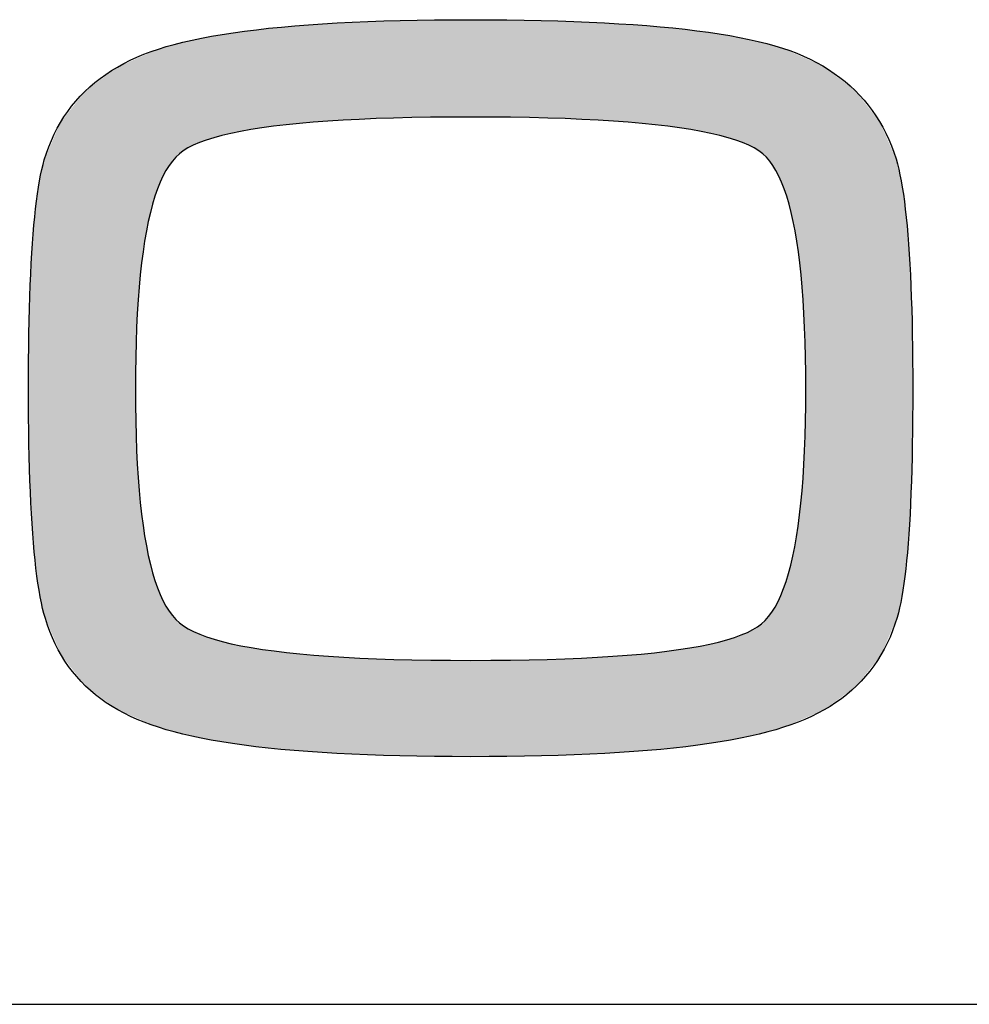
# Model space of a CAD drawing. Units: millimetres. Extents: x 225 to 439, y 0 to 316.
# Drawn here: x 378 to 387, y 0 to 9 of the extents above; entities that cross this region are included whole.
import ezdxf

# ---------------------------------------------------------------- set-up
doc = ezdxf.new("R2010")
doc.units = ezdxf.units.MM
doc.layers.add('CAJETIN', color=253, linetype='Continuous')
doc.layers.add('CAPA_1', color=7, linetype='Continuous')
doc.layers.add('COTAS', color=253, linetype='Continuous', lineweight=9)

# ---------------------------------------------------------------- blocks, each defined once
blk = doc.blocks.new('*U73')
at = {"layer": 'COTAS', "color": 9, "linetype": 'Continuous'}
for points in [[(30.4169, 6.0065), (30.1391, 6.9115), (30.4169, 6.9425)], [(30.4219, 6.007), (30.4169, 6.9425), (30.4219, 6.9431)], [(30.4169, 6.0065), (30.4169, 6.9425), (30.4219, 6.007)], [(30.4865, 6.0135), (30.4219, 6.9431), (30.4865, 6.9503)], [(30.4219, 6.007), (30.4219, 6.9431), (30.4865, 6.0135)], [(30.491, 6.014), (30.4865, 6.9503), (30.491, 6.9508)], [(30.4865, 6.0135), (30.4865, 6.9503), (30.491, 6.014)], [(30.7942, 6.0448), (30.491, 6.9508), (30.7942, 6.9744)], [(30.491, 6.014), (30.491, 6.9508), (30.7942, 6.0448)], [(30.7988, 6.0451), (30.7942, 6.9744), (30.7988, 6.9748)], [(30.7942, 6.0448), (30.7942, 6.9744), (30.7988, 6.0451)], [(30.878, 6.05), (30.7988, 6.9748), (30.878, 6.981)], [(30.7988, 6.0451), (30.7988, 6.9748), (30.878, 6.05)], [(30.8823, 6.0503), (30.878, 6.981), (30.8823, 6.9813)], [(30.878, 6.05), (30.878, 6.981), (30.8823, 6.0503)], [(31.2325, 6.0722), (30.8823, 6.9813), (31.2325, 6.9991)], [(30.8823, 6.0503), (30.8823, 6.9813), (31.2325, 6.0722)], [(31.2362, 6.0723), (31.2325, 6.9991), (31.2362, 6.9992)], [(31.2325, 6.0722), (31.2325, 6.9991), (31.2362, 6.0723)], [(31.3095, 6.0747), (31.2362, 6.9992), (31.3095, 7.003)], [(31.2362, 6.0723), (31.2362, 6.9992), (31.3095, 6.0747)], [(31.3129, 6.0748), (31.3095, 7.003), (31.3129, 7.0031)], [(31.3095, 6.0747), (31.3095, 7.003), (31.3129, 6.0748)], [(31.7319, 6.0886), (31.3129, 7.0031), (31.7319, 7.0148)], [(31.3129, 6.0748), (31.3129, 7.0031), (31.7319, 6.0886)], [(31.7319, 6.0886), (31.7319, 7.0148), (31.7341, 6.0886)], [(31.7341, 6.0886), (31.7319, 7.0148), (31.7341, 7.0148)], [(31.781, 6.0891), (31.7341, 7.0148), (31.781, 7.0161)], [(31.7341, 6.0886), (31.7341, 7.0148), (31.781, 6.0891)], [(31.7828, 6.0891), (31.781, 7.0161), (31.7828, 7.0162)], [(31.781, 6.0891), (31.781, 7.0161), (31.7828, 6.0891)], [(32.2921, 6.0941), (31.7828, 7.0162), (32.2921, 7.0205)], [(31.7828, 6.0891), (31.7828, 7.0162), (32.2921, 6.0941)], [(32.2921, 6.0941), (32.2921, 7.0205), (32.2924, 6.0941)], [(32.2924, 6.0941), (32.2921, 7.0205), (32.2924, 7.0205)], [(32.2924, 6.0941), (32.2924, 7.0205), (32.8031, 6.0891)], [(32.8031, 6.0891), (32.2924, 7.0205), (32.8031, 7.0163)], [(32.8031, 6.0891), (32.8031, 7.0163), (32.8056, 6.0891)], [(32.8056, 6.0891), (32.8031, 7.0163), (32.8056, 7.0163)], [(32.8056, 6.0891), (32.8056, 7.0163), (32.8503, 6.0886)], [(32.8503, 6.0886), (32.8056, 7.0163), (32.8503, 7.0151)], [(32.8503, 6.0886), (32.8503, 7.0151), (32.8531, 6.0886)], [(32.8531, 6.0886), (32.8503, 7.0151), (32.8531, 7.015)], [(32.8531, 6.0886), (32.8531, 7.015), (33.2741, 6.0748)], [(33.2741, 6.0748), (32.8531, 7.015), (33.2741, 7.0037)], [(33.2741, 6.0748), (33.2741, 7.0037), (33.2786, 6.0746)], [(33.2786, 6.0746), (33.2741, 7.0037), (33.2786, 7.0035)], [(33.2786, 6.0746), (33.2786, 7.0035), (33.3477, 6.0723)], [(33.3477, 6.0723), (33.2786, 7.0035), (33.3477, 7.0001)], [(33.3477, 6.0723), (33.3477, 7.0001), (33.353, 6.0722)], [(33.353, 6.0722), (33.3477, 7.0001), (33.353, 6.9999)], [(33.353, 6.0722), (33.353, 6.9999), (33.7053, 6.0502)], [(33.7053, 6.0502), (33.353, 6.9999), (33.7053, 6.9827)], [(33.7053, 6.0502), (33.7053, 6.9827), (33.7114, 6.0498)], [(33.7114, 6.0498), (33.7053, 6.9827), (33.7114, 6.9822)], [(33.7114, 6.0498), (33.7114, 6.9822), (33.7846, 6.0452)], [(33.7846, 6.0452), (33.7114, 6.9822), (33.7846, 6.9767)], [(33.7846, 6.0452), (33.7846, 6.9767), (33.7921, 6.0448)], [(33.7921, 6.0448), (33.7846, 6.9767), (33.7921, 6.9761)], [(33.7921, 6.0448), (33.7921, 6.9761), (34.0966, 6.0139)], [(34.0966, 6.0139), (33.7921, 6.9761), (34.0966, 6.9532)], [(34.0966, 6.0139), (34.0966, 6.9532), (34.104, 6.0132)], [(34.104, 6.0132), (34.0966, 6.9532), (34.104, 6.9524)], [(34.104, 6.0132), (34.104, 6.9524), (34.1612, 6.0074)], [(34.1612, 6.0074), (34.104, 6.9524), (34.1612, 6.9462)], [(34.1612, 6.0074), (34.1612, 6.9462), (34.1703, 6.0065)], [(34.1703, 6.0065), (34.1612, 6.9462), (34.1703, 6.9452)], [(34.1703, 6.0065), (34.1703, 6.9452), (34.448, 5.9634)], [(34.448, 5.9634), (34.1703, 6.9452), (34.448, 6.9153)], [(29.8232, 5.8887), (29.654, 6.8276), (29.8232, 6.8628)], [(29.8265, 5.89), (29.8232, 6.8628), (29.8265, 6.8635)], [(29.8232, 5.8887), (29.8232, 6.8628), (29.8265, 5.89)], [(29.8458, 5.897), (29.8265, 6.8635), (29.8458, 6.8664)], [(29.8265, 5.89), (29.8265, 6.8635), (29.8458, 5.897)], [(29.8495, 5.8979), (29.8458, 6.8664), (29.8495, 6.867)], [(29.8458, 5.897), (29.8458, 6.8664), (29.8495, 5.8979)], [(30.1008, 5.9572), (29.8495, 6.867), (30.1008, 6.9056)], [(29.8495, 5.8979), (29.8495, 6.867), (30.1008, 5.9572)], [(30.1055, 5.9579), (30.1008, 6.9056), (30.1055, 6.9063)], [(30.1008, 5.9572), (30.1008, 6.9056), (30.1055, 5.9579)], [(30.1349, 5.9625), (30.1055, 6.9063), (30.1349, 6.9109)], [(30.1055, 5.9579), (30.1055, 6.9063), (30.1349, 5.9625)], [(30.1391, 5.9632), (30.1349, 6.9109), (30.1391, 6.9115)], [(30.1349, 5.9625), (30.1349, 6.9109), (30.1391, 5.9632)], [(30.1391, 5.9632), (30.1391, 6.9115), (30.4169, 6.0065)], [(34.448, 5.9634), (34.448, 6.9153), (34.4564, 5.9621)], [(34.4564, 5.9621), (34.448, 6.9153), (34.4564, 6.914)], [(34.4564, 5.9621), (34.4564, 6.914), (34.4774, 5.9588)], [(34.4774, 5.9588), (34.4564, 6.914), (34.4774, 6.9109)], [(34.4774, 5.9588), (34.4774, 6.9109), (34.4878, 5.9572)], [(34.4878, 5.9572), (34.4774, 6.9109), (34.4878, 6.9093)], [(34.4878, 5.9572), (34.4878, 6.9093), (34.7332, 5.8997)], [(34.7332, 5.8997), (34.4878, 6.9093), (34.7332, 6.8728)], [(34.7332, 5.8997), (34.7332, 6.8728), (34.7445, 5.897)], [(34.7445, 5.897), (34.7332, 6.8728), (34.7445, 6.8711)], [(34.7445, 5.897), (34.7445, 6.8711), (34.7595, 5.8916)], [(34.7595, 5.8916), (34.7445, 6.8711), (34.7595, 6.8689)], [(34.7595, 5.8916), (34.7595, 6.8689), (34.7686, 5.8883)], [(34.7686, 5.8883), (34.7595, 6.8689), (34.7686, 6.8671)], [(34.7686, 5.8883), (34.7686, 6.8671), (34.9285, 5.8303)], [(34.9285, 5.8303), (34.7686, 6.8671), (34.9285, 6.8348)], [(29.4209, 5.6328), (29.3359, 6.7458), (29.4209, 6.7696)], [(29.519, 5.744), (29.4209, 6.7696), (29.519, 6.7971)], [(29.4209, 5.6328), (29.4209, 6.7696), (29.519, 5.744)], [(29.5515, 5.764), (29.519, 6.7971), (29.5515, 6.8062)], [(29.519, 5.744), (29.519, 6.7971), (29.5515, 5.764)], [(29.5533, 5.7651), (29.5515, 6.8062), (29.5533, 6.8067)], [(29.5515, 5.764), (29.5515, 6.8062), (29.5533, 5.7651)], [(29.6519, 5.8259), (29.5533, 6.8067), (29.6519, 6.8272)], [(29.5533, 5.7651), (29.5533, 6.8067), (29.6519, 5.8259)], [(29.654, 5.8267), (29.6519, 6.8272), (29.654, 6.8276)], [(29.6519, 5.8259), (29.6519, 6.8272), (29.654, 5.8267)], [(29.654, 5.8267), (29.654, 6.8276), (29.8232, 5.8887)], [(34.9285, 5.8303), (34.9285, 6.8348), (34.9404, 5.8259)], [(34.9404, 5.8259), (34.9285, 6.8348), (34.9404, 6.8324)], [(34.9404, 5.8259), (34.9404, 6.8324), (35.0311, 5.7709)], [(35.0311, 5.7709), (34.9404, 6.8324), (35.0311, 6.8141)], [(35.0311, 5.7709), (35.0311, 6.8141), (35.0407, 5.7651)], [(35.0407, 5.7651), (35.0311, 6.8141), (35.0407, 6.8115)], [(35.0407, 5.7651), (35.0407, 6.8115), (35.0635, 5.7513)], [(35.0635, 5.7513), (35.0407, 6.8115), (35.0635, 6.8052)], [(35.0635, 5.7513), (35.0635, 6.8052), (35.0756, 5.744)], [(35.0756, 5.744), (35.0635, 6.8052), (35.0756, 6.802)], [(35.0756, 5.744), (35.0756, 6.802), (35.1622, 5.6435)], [(35.1622, 5.6435), (35.0756, 6.802), (35.1622, 6.7783)], [(35.1622, 5.6435), (35.1622, 6.7783), (35.1714, 5.6328)], [(35.1714, 5.6328), (35.1622, 6.7783), (35.1714, 6.7758)], [(35.1714, 5.6328), (35.1714, 6.7758), (35.2477, 5.4864)], [(35.2477, 5.4864), (35.1714, 6.7758), (35.2477, 6.755)], [(35.2477, 5.4864), (35.2477, 6.755), (35.2544, 5.4735)], [(35.2544, 5.4735), (35.2477, 6.755), (35.2544, 6.7531)], [(35.2544, 5.4735), (35.2544, 6.7531), (35.2628, 5.4488)], [(35.2628, 5.4488), (35.2544, 6.7531), (35.2628, 6.7509)], [(35.2628, 5.4488), (35.2628, 6.7509), (35.2725, 5.4201)], [(35.2725, 5.4201), (35.2628, 6.7509), (35.2725, 6.7465)], [(29.1264, 4.3535), (29.1068, 6.6479), (29.1264, 6.6565)], [(29.1592, 4.7059), (29.1264, 6.6565), (29.1592, 6.6709)], [(29.1264, 4.3535), (29.1264, 6.6565), (29.1592, 4.7059)], [(29.205, 5.01), (29.1592, 6.6709), (29.205, 6.691)], [(29.1592, 4.7059), (29.1592, 6.6709), (29.205, 5.01)], [(29.2639, 5.2659), (29.205, 6.691), (29.2639, 6.7168)], [(29.205, 5.01), (29.205, 6.691), (29.2639, 5.2659)], [(29.3194, 5.4259), (29.2639, 6.7168), (29.3194, 6.7411)], [(29.2639, 5.2659), (29.2639, 6.7168), (29.3194, 5.4259)], [(29.3198, 5.427), (29.3194, 6.7411), (29.3198, 6.7412)], [(29.3194, 5.4259), (29.3194, 6.7411), (29.3198, 5.427)], [(29.3359, 5.4735), (29.3198, 6.7412), (29.3359, 6.7458)], [(29.3198, 5.427), (29.3198, 6.7412), (29.3359, 5.4735)], [(29.3359, 5.4735), (29.3359, 6.7458), (29.4209, 5.6328)], [(35.2725, 5.4201), (35.2725, 6.7465), (35.3201, 5.2796)], [(35.3201, 5.2796), (35.2725, 6.7465), (35.3201, 6.7253)], [(35.3201, 5.2796), (35.3201, 6.7253), (35.3247, 5.2659)], [(35.3247, 5.2659), (35.3201, 6.7253), (35.3247, 6.7232)], [(35.3247, 5.2659), (35.3247, 6.7232), (35.3793, 5.0232)], [(35.3793, 5.0232), (35.3247, 6.7232), (35.3793, 6.6988)], [(35.3793, 5.0232), (35.3793, 6.6988), (35.3823, 5.01)], [(35.3823, 5.01), (35.3793, 6.6988), (35.3823, 6.6975)], [(35.3823, 5.01), (35.3823, 6.6975), (35.4254, 4.7172)], [(35.4254, 4.7172), (35.3823, 6.6975), (35.4254, 6.6782)], [(35.4254, 4.7172), (35.4254, 6.6782), (35.427, 4.7059)], [(35.427, 4.7059), (35.4254, 6.6782), (35.427, 6.6775)], [(35.427, 4.7059), (35.427, 6.6775), (35.4583, 4.3616)], [(35.4583, 4.3616), (35.427, 6.6775), (35.4583, 6.6635)], [(35.4583, 4.3616), (35.4583, 6.6635), (35.459, 4.3535)], [(35.459, 4.3535), (35.4583, 6.6635), (35.459, 6.6632)], [(35.459, 4.3535), (35.459, 6.6632), (35.4781, 3.9567)], [(35.4781, 3.9567), (35.459, 6.6632), (35.4781, 6.6547)], [(35.4781, 3.9567), (35.4781, 6.6547), (35.4782, 3.9529)], [(35.4782, 3.9529), (35.4781, 6.6547), (35.4782, 6.6546)], [(35.4782, 3.9529), (35.4782, 6.6546), (35.4846, 3.504)], [(35.4846, 3.504), (35.4782, 6.6546), (35.4846, 6.6517)], [(28.9299, 0.4546), (28.6267, 6.3431), (28.9299, 6.5703)], [(28.9346, 0.4511), (28.9299, 6.5703), (28.9346, 6.5723)], [(28.9299, 0.4546), (28.9299, 6.5703), (28.9346, 0.4511)], [(29.1002, 0.3802), (28.9346, 6.5723), (29.1002, 6.645)], [(28.9346, 0.4511), (28.9346, 6.5723), (29.1002, 0.3802)], [(29.1068, 3.9529), (29.1002, 6.645), (29.1068, 6.6479)], [(29.1002, 3.504), (29.1002, 6.645), (29.1068, 3.9529)], [(29.1068, 3.9529), (29.1068, 6.6479), (29.1264, 4.3535)], [(35.4846, 0.377), (35.4846, 6.6517), (35.6452, 0.4457)], [(35.6452, 0.4457), (35.4846, 6.6517), (35.6452, 6.58)], [(35.6452, 0.4457), (35.6452, 6.58), (35.6595, 0.4518)], [(35.6595, 0.4518), (35.6452, 6.58), (35.6595, 6.5692)], [(35.6595, 0.4518), (35.6595, 6.5692), (35.953, 0.6697)], [(35.953, 0.6697), (35.6595, 6.5692), (35.953, 6.3471)], [(28.6191, 0.6885), (28.3962, 6.0543), (28.6191, 6.3374)], [(28.6267, 0.6788), (28.6191, 6.3374), (28.6267, 6.3431)], [(28.6191, 0.6885), (28.6191, 6.3374), (28.6267, 0.6788)], [(28.6267, 0.6788), (28.6267, 6.3431), (28.9299, 0.4546)], [(35.953, 0.6697), (35.953, 6.3471), (35.9687, 0.6813)], [(35.9687, 0.6813), (35.953, 6.3471), (35.9687, 6.3272)], [(35.9687, 0.6813), (35.9687, 6.3272), (36.1859, 0.9568)], [(36.1859, 0.9568), (35.9687, 6.3272), (36.1859, 6.0523)], [(28.3868, 0.9908), (28.2428, 5.7079), (28.3868, 6.0424)], [(28.3962, 0.9692), (28.3868, 6.0424), (28.3962, 6.0543)], [(28.3868, 0.9908), (28.3868, 6.0424), (28.3962, 0.9692)], [(28.3962, 0.9692), (28.3962, 6.0543), (28.6191, 0.6885)], [(36.1859, 0.9568), (36.1859, 6.0523), (36.2001, 0.9748)], [(36.2001, 0.9748), (36.1859, 6.0523), (36.2001, 6.0203)], [(36.2001, 0.9748), (36.2001, 6.0203), (36.344, 1.3094)], [(36.344, 1.3094), (36.2001, 6.0203), (36.344, 5.6954)], [(28.2331, 1.3609), (28.2052, 5.5722), (28.2331, 5.6853)], [(28.2428, 1.3223), (28.2331, 5.6853), (28.2428, 5.7079)], [(28.2331, 1.3609), (28.2331, 5.6853), (28.2428, 1.3223)], [(28.2428, 1.3223), (28.2428, 5.7079), (28.3868, 0.9908)], [(36.344, 1.3094), (36.344, 5.6954), (36.3537, 1.332)], [(36.3537, 1.332), (36.344, 5.6954), (36.3537, 5.6562)], [(36.3537, 1.332), (36.3537, 5.6562), (36.3812, 1.4446)], [(36.3812, 1.4446), (36.3537, 5.6562), (36.3812, 5.5456)], [(28.1978, 1.5137), (28.1726, 5.3939), (28.1978, 5.5422)], [(28.2052, 1.4718), (28.1978, 5.5422), (28.2052, 5.5722)], [(28.1978, 1.5137), (28.1978, 5.5422), (28.2052, 1.4718)], [(28.2052, 1.4718), (28.2052, 5.5722), (28.2331, 1.3609)], [(36.3812, 1.4446), (36.3812, 5.5456), (36.3886, 1.475)], [(36.3886, 1.475), (36.3812, 5.5456), (36.3886, 5.503)], [(36.3886, 1.475), (36.3886, 5.503), (36.4135, 1.6225)], [(36.4135, 1.6225), (36.3886, 5.503), (36.4135, 5.3603)], [(28.1672, 1.6997), (28.145, 5.1762), (28.1672, 5.362)], [(28.1726, 1.6565), (28.1672, 5.362), (28.1726, 5.3939)], [(28.1672, 1.6997), (28.1672, 5.362), (28.1726, 1.6565)], [(28.1726, 1.6565), (28.1726, 5.3939), (28.1978, 1.5137)], [(36.4135, 1.6225), (36.4135, 5.3603), (36.4189, 1.6547)], [(36.4189, 1.6547), (36.4135, 5.3603), (36.4189, 5.3165)], [(36.4189, 1.6547), (36.4189, 5.3165), (36.4407, 1.8394)], [(36.4407, 1.8394), (36.4189, 5.3165), (36.4407, 5.1396)], [(28.145, 1.8764), (28.1412, 5.1449), (28.145, 5.1762)], [(28.145, 1.8764), (28.145, 5.1762), (28.1672, 1.6997)], [(28.1412, 1.9187), (28.1223, 4.9193), (28.1412, 5.1449)], [(28.1412, 1.9187), (28.1412, 5.1449), (28.145, 1.8764)], [(36.4407, 1.8394), (36.4407, 5.1396), (36.4445, 1.8711)], [(36.4445, 1.8711), (36.4407, 5.1396), (36.4445, 5.0967)], [(36.4445, 1.8711), (36.4445, 5.0967), (36.4631, 2.0954)], [(36.4631, 2.0954), (36.4445, 5.0967), (36.4631, 4.8834)], [(28.12, 2.1709), (28.1047, 4.6231), (28.12, 4.8907)], [(28.1223, 2.1316), (28.12, 4.8907), (28.1223, 4.9193)], [(28.12, 2.1709), (28.12, 4.8907), (28.1223, 2.1316)], [(28.1223, 2.1316), (28.1223, 4.9193), (28.1412, 1.9187)], [(36.4631, 2.0954), (36.4631, 4.8834), (36.4655, 2.1242)], [(36.4655, 2.1242), (36.4631, 4.8834), (36.4655, 4.8434)], [(36.4655, 2.1242), (36.4655, 4.8434), (36.4804, 2.3904)], [(36.4804, 2.3904), (36.4655, 4.8434), (36.4804, 4.5917)], [(28.1034, 2.4565), (28.0922, 4.2878), (28.1034, 4.5996)], [(28.1047, 2.4219), (28.1034, 4.5996), (28.1047, 4.6231)], [(28.1034, 2.4565), (28.1034, 4.5996), (28.1047, 2.4219)], [(28.1047, 2.4219), (28.1047, 4.6231), (28.12, 2.1709)], [(36.4804, 2.3904), (36.4804, 4.5917), (36.4818, 2.4141)], [(36.4818, 2.4141), (36.4804, 4.5917), (36.4818, 4.5566)], [(36.4818, 2.4141), (36.4818, 4.5566), (36.4929, 2.7241)], [(36.4929, 2.7241), (36.4818, 4.5566), (36.4929, 4.2646)], [(28.0916, 2.7756), (28.0846, 3.9137), (28.0916, 4.2714)], [(28.0922, 2.7474), (28.0916, 4.2714), (28.0922, 4.2878)], [(28.0916, 2.7756), (28.0916, 4.2714), (28.0922, 2.7474)], [(28.0922, 2.7474), (28.0922, 4.2878), (28.1034, 2.4565)], [(36.4929, 2.7241), (36.4929, 4.2646), (36.4934, 2.7406)], [(36.4934, 2.7406), (36.4929, 4.2646), (36.4934, 4.2359)], [(36.4934, 2.7406), (36.4934, 4.2359), (36.5003, 3.0963)], [(36.5003, 3.0963), (36.4934, 4.2359), (36.5003, 3.902)], [(28.0845, 3.1312), (28.0821, 3.504), (28.0845, 3.9062)], [(28.0846, 3.1081), (28.0845, 3.9062), (28.0846, 3.9137)], [(28.0845, 3.1312), (28.0845, 3.9062), (28.0846, 3.1081)], [(28.0846, 3.1081), (28.0846, 3.9137), (28.0916, 2.7756)], [(36.5003, 3.0963), (36.5003, 3.902), (36.5004, 3.1039)], [(36.5004, 3.1039), (36.5003, 3.902), (36.5004, 3.8785)], [(36.5004, 3.1039), (36.5004, 3.8785), (36.5028, 3.504)], [(29.1002, 0.3802), (29.1002, 3.504), (29.1068, 0.3774)], [(29.1068, 0.3774), (29.1002, 3.504), (29.1068, 3.0595)], [(35.4846, 0.377), (35.4782, 3.0697), (35.4846, 3.504)], [(29.1068, 0.3774), (29.1068, 3.0595), (29.1264, 0.369)], [(29.1264, 0.369), (29.1068, 3.0595), (29.1264, 2.6627)], [(35.4781, 0.3742), (35.459, 2.6732), (35.4781, 3.0572)], [(35.4782, 0.3742), (35.4781, 3.0572), (35.4782, 3.0697)], [(35.4781, 0.3742), (35.4781, 3.0572), (35.4782, 0.3742)], [(35.4782, 0.3742), (35.4782, 3.0697), (35.4846, 0.377)], [(29.1264, 0.369), (29.1264, 2.6627), (29.1592, 0.355)], [(29.1592, 0.355), (29.1264, 2.6627), (29.1592, 2.3134)], [(35.4583, 0.3657), (35.427, 2.3251), (35.4583, 2.6584)], [(35.459, 0.366), (35.4583, 2.6584), (35.459, 2.6732)], [(35.4583, 0.3657), (35.4583, 2.6584), (35.459, 0.366)], [(35.459, 0.366), (35.459, 2.6732), (35.4781, 0.3742)], [(29.1592, 0.355), (29.1592, 2.3134), (29.205, 0.3354)], [(29.205, 0.3354), (29.1592, 2.3134), (29.205, 2.0117)], [(35.4254, 0.3516), (35.3823, 2.0239), (35.4254, 2.3074)], [(35.427, 0.3523), (35.4254, 2.3074), (35.427, 2.3251)], [(35.4254, 0.3516), (35.4254, 2.3074), (35.427, 0.3523)], [(35.427, 0.3523), (35.427, 2.3251), (35.4583, 0.3657)], [(29.205, 0.3354), (29.205, 2.0117), (29.2639, 0.3102)], [(29.2639, 0.3102), (29.205, 2.0117), (29.2639, 1.7576)], [(35.3793, 0.3319), (35.3247, 1.7693), (35.3793, 2.0044)], [(35.3823, 0.3332), (35.3793, 2.0044), (35.3823, 2.0239)], [(35.3793, 0.3319), (35.3793, 2.0044), (35.3823, 0.3332)], [(35.3823, 0.3332), (35.3823, 2.0239), (35.4254, 0.3516)], [(29.2639, 0.3102), (29.2639, 1.7576), (29.3194, 0.2864)], [(29.3194, 0.2864), (29.2639, 1.7576), (29.3194, 1.5984)], [(35.3201, 0.3066), (35.2725, 1.613), (35.3201, 1.7492)], [(35.3247, 0.3086), (35.3201, 1.7492), (35.3247, 1.7693)], [(35.3201, 0.3066), (35.3201, 1.7492), (35.3247, 0.3086)], [(35.3247, 0.3086), (35.3247, 1.7693), (35.3793, 0.3319)], [(29.3194, 0.2864), (29.3194, 1.5984), (29.3198, 0.2862)], [(29.3198, 0.2862), (29.3194, 1.5984), (29.3198, 1.5973)], [(29.3198, 0.2862), (29.3198, 1.5973), (29.3359, 0.2817)], [(29.3359, 0.2817), (29.3198, 1.5973), (29.3359, 1.551)], [(35.2725, 0.2862), (35.2628, 1.5851), (35.2725, 1.613)], [(35.2725, 0.2862), (35.2725, 1.613), (35.3201, 0.3066)], [(29.3359, 0.2817), (29.3359, 1.551), (29.4209, 0.2576)], [(29.4209, 0.2576), (29.3359, 1.551), (29.4209, 1.3921)], [(35.2477, 0.2792), (35.1714, 1.3997), (35.2477, 1.5419)], [(35.2544, 0.2811), (35.2477, 1.5419), (35.2544, 1.5612)], [(35.2477, 0.2792), (35.2477, 1.5419), (35.2544, 0.2811)], [(35.2628, 0.2835), (35.2544, 1.5612), (35.2628, 1.5851)], [(35.2544, 0.2811), (35.2544, 1.5612), (35.2628, 0.2835)], [(35.2628, 0.2835), (35.2628, 1.5851), (35.2725, 0.2862)], [(29.4209, 0.2576), (29.4209, 1.3921), (29.519, 0.2299)], [(29.519, 0.2299), (29.4209, 1.3921), (29.519, 1.2807)], [(35.1622, 0.255), (35.0756, 1.2846), (35.1622, 1.3825)], [(35.1714, 0.2576), (35.1622, 1.3825), (35.1714, 1.3997)], [(35.1622, 0.255), (35.1622, 1.3825), (35.1714, 0.2576)], [(35.1714, 0.2576), (35.1714, 1.3997), (35.2477, 0.2792)], [(29.519, 0.2299), (29.519, 1.2807), (29.5515, 0.2207)], [(29.5515, 0.2207), (29.519, 1.2807), (29.5515, 1.2606)], [(29.5515, 0.2207), (29.5515, 1.2606), (29.5533, 0.2203)], [(29.5533, 0.2203), (29.5515, 1.2606), (29.5533, 1.2595)], [(29.5533, 0.2203), (29.5533, 1.2595), (29.6519, 0.1997)], [(29.6519, 0.1997), (29.5533, 1.2595), (29.6519, 1.1983)], [(35.0311, 0.2187), (34.9404, 1.1967), (35.0311, 1.2514)], [(35.0407, 0.2207), (35.0311, 1.2514), (35.0407, 1.2572)], [(35.0311, 0.2187), (35.0311, 1.2514), (35.0407, 0.2207)], [(35.0635, 0.2271), (35.0407, 1.2572), (35.0635, 1.271)], [(35.0407, 0.2207), (35.0407, 1.2572), (35.0635, 0.2271)], [(35.0756, 0.2305), (35.0635, 1.271), (35.0756, 1.2846)], [(35.0635, 0.2271), (35.0635, 1.271), (35.0756, 0.2305)], [(35.0756, 0.2305), (35.0756, 1.2846), (35.1622, 0.255)], [(29.6519, 0.1997), (29.6519, 1.1983), (29.654, 0.1992)], [(29.654, 0.1992), (29.6519, 1.1983), (29.654, 1.197)], [(29.654, 0.1992), (29.654, 1.197), (29.8232, 0.1638)], [(29.8232, 0.1638), (29.654, 1.197), (29.8232, 1.1341)], [(29.8232, 0.1638), (29.8232, 1.1341), (29.8265, 0.1633)], [(29.8265, 0.1633), (29.8232, 1.1341), (29.8265, 1.1329)], [(29.8265, 0.1633), (29.8265, 1.1329), (29.8458, 0.1603)], [(29.8458, 0.1603), (29.8265, 1.1329), (29.8458, 1.1257)], [(29.8458, 0.1603), (29.8458, 1.1257), (29.8495, 0.1598)], [(29.8495, 0.1598), (29.8458, 1.1257), (29.8495, 1.1243)], [(34.7595, 0.1624), (34.7445, 1.123), (34.7595, 1.1285)], [(34.7686, 0.1638), (34.7595, 1.1285), (34.7686, 1.1318)], [(34.7595, 0.1624), (34.7595, 1.1285), (34.7686, 0.1638)], [(34.9285, 0.1972), (34.7686, 1.1318), (34.9285, 1.1896)], [(34.7686, 0.1638), (34.7686, 1.1318), (34.9285, 0.1972)], [(34.9404, 0.1997), (34.9285, 1.1896), (34.9404, 1.1967)], [(34.9285, 0.1972), (34.9285, 1.1896), (34.9404, 0.1997)], [(34.9404, 0.1997), (34.9404, 1.1967), (35.0311, 0.2187)], [(29.8495, 0.1598), (29.8495, 1.1243), (30.1008, 0.121)], [(30.1008, 0.121), (29.8495, 1.1243), (30.1008, 1.064)], [(30.1008, 0.121), (30.1008, 1.064), (30.1055, 0.1203)], [(30.1055, 0.1203), (30.1008, 1.064), (30.1055, 1.0629)], [(30.1055, 0.1203), (30.1055, 1.0629), (30.1349, 0.1157)], [(30.1349, 0.1157), (30.1055, 1.0629), (30.1349, 1.0582)], [(30.1349, 0.1157), (30.1349, 1.0582), (30.1391, 0.1153)], [(30.1391, 0.1153), (30.1349, 1.0582), (30.1391, 1.0576)], [(30.1391, 0.1153), (30.1391, 1.0576), (30.4169, 0.0842)], [(30.4169, 0.0842), (30.1391, 1.0576), (30.4169, 1.0134)], [(34.448, 0.1148), (34.1703, 1.0116), (34.448, 1.0546)], [(34.4564, 0.1157), (34.448, 1.0546), (34.4564, 1.0559)], [(34.448, 0.1148), (34.448, 1.0546), (34.4564, 0.1157)], [(34.4774, 0.119), (34.4564, 1.0559), (34.4774, 1.0592)], [(34.4564, 0.1157), (34.4564, 1.0559), (34.4774, 0.119)], [(34.4878, 0.1206), (34.4774, 1.0592), (34.4878, 1.0616)], [(34.4774, 0.119), (34.4774, 1.0592), (34.4878, 0.1206)], [(34.7332, 0.1584), (34.4878, 1.0616), (34.7332, 1.1189)], [(34.4878, 0.1206), (34.4878, 1.0616), (34.7332, 0.1584)], [(34.7445, 0.1601), (34.7332, 1.1189), (34.7445, 1.123)], [(34.7332, 0.1584), (34.7332, 1.1189), (34.7445, 0.1601)], [(34.7445, 0.1601), (34.7445, 1.123), (34.7595, 0.1624)], [(30.4169, 0.0842), (30.4169, 1.0134), (30.4219, 0.0836)], [(30.4219, 0.0836), (30.4169, 1.0134), (30.4219, 1.0126)], [(30.4219, 0.0836), (30.4219, 1.0126), (30.4865, 0.0764)], [(30.4865, 0.0764), (30.4219, 1.0126), (30.4865, 1.0059)], [(30.4865, 0.0764), (30.4865, 1.0059), (30.491, 0.076)], [(30.491, 0.076), (30.4865, 1.0059), (30.491, 1.0054)], [(30.491, 0.076), (30.491, 1.0054), (30.7942, 0.0523)], [(30.7942, 0.0523), (30.491, 1.0054), (30.7942, 0.974)], [(30.7942, 0.0523), (30.7942, 0.974), (30.7988, 0.052)], [(30.7988, 0.052), (30.7942, 0.974), (30.7988, 0.9735)], [(30.7988, 0.052), (30.7988, 0.9735), (30.878, 0.0458)], [(30.878, 0.0458), (30.7988, 0.9735), (30.878, 0.9684)], [(30.878, 0.0458), (30.878, 0.9684), (30.8823, 0.0456)], [(30.8823, 0.0456), (30.878, 0.9684), (30.8823, 0.9682)], [(30.8823, 0.0456), (30.8823, 0.9682), (31.2325, 0.0278)], [(31.2325, 0.0278), (30.8823, 0.9682), (31.2325, 0.9458)], [(31.2325, 0.0278), (31.2325, 0.9458), (31.2362, 0.0276)], [(31.2362, 0.0276), (31.2325, 0.9458), (31.2362, 0.9456)], [(31.2362, 0.0276), (31.2362, 0.9456), (31.3095, 0.0239)], [(31.3095, 0.0239), (31.2362, 0.9456), (31.3095, 0.9431)], [(31.3095, 0.0239), (31.3095, 0.9431), (31.3129, 0.0238)], [(31.3129, 0.0238), (31.3095, 0.9431), (31.3129, 0.943)], [(31.3129, 0.0238), (31.3129, 0.943), (31.7319, 0.0122)], [(31.7319, 0.0122), (31.3129, 0.943), (31.7319, 0.9289)], [(33.2741, 0.0238), (32.8531, 0.9287), (33.2741, 0.9425)], [(33.2786, 0.0239), (33.2741, 0.9425), (33.2786, 0.9427)], [(33.2741, 0.0238), (33.2741, 0.9425), (33.2786, 0.0239)], [(33.3477, 0.0274), (33.2786, 0.9427), (33.3477, 0.945)], [(33.2786, 0.0239), (33.2786, 0.9427), (33.3477, 0.0274)], [(33.353, 0.0277), (33.3477, 0.945), (33.353, 0.9453)], [(33.3477, 0.0274), (33.3477, 0.945), (33.353, 0.0277)], [(33.7053, 0.0455), (33.353, 0.9453), (33.7053, 0.9672)], [(33.353, 0.0277), (33.353, 0.9453), (33.7053, 0.0455)], [(33.7114, 0.0458), (33.7053, 0.9672), (33.7114, 0.9676)], [(33.7053, 0.0455), (33.7053, 0.9672), (33.7114, 0.0458)], [(33.7846, 0.0515), (33.7114, 0.9676), (33.7846, 0.9722)], [(33.7114, 0.0458), (33.7114, 0.9676), (33.7846, 0.0515)], [(33.7921, 0.0521), (33.7846, 0.9722), (33.7921, 0.9729)], [(33.7846, 0.0515), (33.7846, 0.9722), (33.7921, 0.0521)], [(34.0966, 0.0758), (33.7921, 0.9729), (34.0966, 1.0037)], [(33.7921, 0.0521), (33.7921, 0.9729), (34.0966, 0.0758)], [(34.104, 0.0764), (34.0966, 1.0037), (34.104, 1.0045)], [(34.0966, 0.0758), (34.0966, 1.0037), (34.104, 0.0764)], [(34.1612, 0.0828), (34.104, 1.0045), (34.1612, 1.0102)], [(34.104, 0.0764), (34.104, 1.0045), (34.1612, 0.0828)], [(34.1703, 0.0838), (34.1612, 1.0102), (34.1703, 1.0116)], [(34.1612, 0.0828), (34.1612, 1.0102), (34.1703, 0.0838)], [(34.1703, 0.0838), (34.1703, 1.0116), (34.448, 0.1148)], [(31.7319, 0.0122), (31.7319, 0.9289), (31.7341, 0.0121)], [(31.7341, 0.0121), (31.7319, 0.9289), (31.7341, 0.9288)], [(31.7341, 0.0121), (31.7341, 0.9288), (31.781, 0.0108)], [(31.781, 0.0108), (31.7341, 0.9288), (31.781, 0.9283)], [(31.781, 0.0108), (31.781, 0.9283), (31.7828, 0.0108)], [(31.7828, 0.0108), (31.781, 0.9283), (31.7828, 0.9283)], [(31.7828, 0.0108), (31.7828, 0.9283), (32.2921, 0.0064)], [(32.2921, 0.0064), (31.7828, 0.9283), (32.2921, 0.9232)], [(32.2921, 0.0064), (32.2921, 0.9232), (32.2924, 0.0064)], [(32.2924, 0.0064), (32.2921, 0.9232), (32.2924, 0.9232)], [(32.8031, 0.0108), (32.2924, 0.9232), (32.8031, 0.9282)], [(32.2924, 0.0064), (32.2924, 0.9232), (32.8031, 0.0108)], [(32.8031, 0.0108), (32.8031, 0.9282), (32.8056, 0.0108)], [(32.8056, 0.0108), (32.8031, 0.9282), (32.8056, 0.9282)], [(32.8503, 0.0121), (32.8056, 0.9282), (32.8503, 0.9286)], [(32.8056, 0.0108), (32.8056, 0.9282), (32.8503, 0.0121)], [(32.8531, 0.0121), (32.8503, 0.9286), (32.8531, 0.9287)], [(32.8503, 0.0121), (32.8503, 0.9286), (32.8531, 0.0121)], [(32.8531, 0.0121), (32.8531, 0.9287), (33.2741, 0.0238)]]:
    blk.add_solid(points, dxfattribs=at)
blk = doc.blocks.new('A$C13222')
at = {"layer": 'CAPA_1', "color": 9}
for points in [[(29.3194, 6.7411), (29.393, 6.764), (29.4709, 6.7858), (29.5533, 6.8067), (29.64, 6.8266), (29.7311, 6.8455), (29.8265, 6.8635), (29.9264, 6.8805), (30.0306, 6.8965), (30.1391, 6.9115), (30.2521, 6.9256), (30.3694, 6.9387), (30.491, 6.9508), (30.6171, 6.9619), (30.7475, 6.9721), (30.8823, 6.9813), (31.0215, 6.9896), (31.165, 6.9968), (31.3129, 7.0031), (31.4651, 7.0084), (31.6218, 7.0128), (31.7828, 7.0162), (31.9482, 7.0186), (32.1179, 7.0201), (32.2921, 7.0205), (32.4668, 7.0201), (32.6372, 7.0187), (32.8031, 7.0163), (32.9645, 7.0131), (33.1216, 7.0089), (33.2741, 7.0037), (33.4223, 6.9976), (33.566, 6.9906), (33.7053, 6.9827), (33.8402, 6.9738), (33.9706, 6.9639), (34.0966, 6.9532), (34.2182, 6.9415), (34.3353, 6.9288), (34.448, 6.9153), (34.5563, 6.9007), (34.6601, 6.8853), (34.7595, 6.8689), (34.8544, 6.8516), (34.945, 6.8333), (35.0311, 6.8141), (35.1128, 6.794), (35.19, 6.7729), (35.2628, 6.7509)], [(35.2628, 6.7509), (35.3317, 6.7267), (35.3986, 6.7008), (35.4633, 6.6732), (35.526, 6.6438), (35.5867, 6.6128), (35.6452, 6.58), (35.7017, 6.5455), (35.7561, 6.5092), (35.8085, 6.4713), (35.8587, 6.4316), (35.9069, 6.3902), (35.953, 6.3471), (35.997, 6.3023), (36.039, 6.2557), (36.0788, 6.2075), (36.1166, 6.1575), (36.1523, 6.1057), (36.1859, 6.0523), (36.2175, 5.9971), (36.2469, 5.9402), (36.2743, 5.8816), (36.2996, 5.8212), (36.3228, 5.7592), (36.344, 5.6954)], [(28.2331, 5.6853), (28.2533, 5.7491), (28.2756, 5.8112), (28.3001, 5.8716), (28.3268, 5.9303), (28.3557, 5.9872), (28.3868, 6.0424), (28.4201, 6.0959), (28.4555, 6.1476), (28.4931, 6.1976), (28.5329, 6.2459), (28.5749, 6.2925), (28.6191, 6.3374), (28.6654, 6.3805), (28.7139, 6.4219), (28.7646, 6.4616), (28.8175, 6.4995), (28.8726, 6.5357), (28.9299, 6.5703), (28.9893, 6.603), (29.051, 6.6341), (29.1148, 6.6634), (29.1808, 6.6911), (29.249, 6.717), (29.3194, 6.7411)], [(35.0756, 5.744), (35.0373, 5.7725), (34.9922, 5.7998), (34.9404, 5.8259), (34.8819, 5.8508), (34.8166, 5.8745), (34.7445, 5.897), (34.6657, 5.9183), (34.5801, 5.9384), (34.4878, 5.9572), (34.3887, 5.9748), (34.2829, 5.9913), (34.1703, 6.0065), (34.051, 6.0205), (33.9249, 6.0332), (33.7921, 6.0448), (33.6525, 6.0551), (33.5061, 6.0643), (33.353, 6.0722), (33.1931, 6.0789), (33.0265, 6.0843), (32.8531, 6.0886), (32.673, 6.0917), (32.4861, 6.0935), (32.2924, 6.0941), (32.0988, 6.0935), (31.912, 6.0917), (31.7319, 6.0886), (31.5586, 6.0843), (31.3922, 6.0789), (31.2325, 6.0722), (31.0796, 6.0643), (30.9335, 6.0551), (30.7942, 6.0448), (30.6616, 6.0332), (30.5359, 6.0205), (30.4169, 6.0065), (30.3048, 5.9913), (30.1994, 5.9748), (30.1008, 5.9572), (30.009, 5.9384), (29.924, 5.9183), (29.8458, 5.897), (29.7744, 5.8745), (29.7097, 5.8508), (29.6519, 5.8259), (29.6008, 5.7998), (29.5565, 5.7725), (29.519, 5.744)], [(29.519, 5.744), (29.4849, 5.7123), (29.4522, 5.6752), (29.4209, 5.6328), (29.3911, 5.5851), (29.3628, 5.5319), (29.3359, 5.4735), (29.3104, 5.4096), (29.2864, 5.3404), (29.2639, 5.2659), (29.2428, 5.1859), (29.2232, 5.1007), (29.205, 5.01), (29.1883, 4.914), (29.173, 4.8126), (29.1592, 4.7059), (29.1468, 4.5938), (29.1359, 4.4763), (29.1264, 4.3535), (29.1184, 4.2253), (29.1119, 4.0918), (29.1068, 3.9529), (29.1032, 3.8086), (29.101, 3.659), (29.1002, 3.504), (29.101, 3.3505), (29.1032, 3.2024), (29.1068, 3.0595), (29.1119, 2.922), (29.1184, 2.7897), (29.1264, 2.6627), (29.1359, 2.541), (29.1468, 2.4245), (29.1592, 2.3134), (29.173, 2.2075), (29.1883, 2.107), (29.205, 2.0117), (29.2232, 1.9217), (29.2428, 1.837), (29.2639, 1.7576), (29.2864, 1.6834), (29.3104, 1.6146), (29.3359, 1.551), (29.3628, 1.4928), (29.3911, 1.4398), (29.4209, 1.3921), (29.4522, 1.3497), (29.4849, 1.3126), (29.519, 1.2807)], [(35.0635, 1.271), (35.0979, 1.3029), (35.1308, 1.34), (35.1622, 1.3825), (35.1922, 1.4303), (35.2207, 1.4835), (35.2477, 1.5419), (35.2733, 1.6057), (35.2974, 1.6748), (35.3201, 1.7492), (35.3413, 1.8289), (35.361, 1.914), (35.3793, 2.0044), (35.3961, 2.1001), (35.4115, 2.2011), (35.4254, 2.3074), (35.4378, 2.4191), (35.4488, 2.5361), (35.4583, 2.6584), (35.4663, 2.786), (35.4729, 2.9189), (35.4781, 3.0572), (35.4817, 3.2008), (35.4839, 3.3497), (35.4846, 3.504), (35.4839, 3.659), (35.4818, 3.8086), (35.4782, 3.9529), (35.4733, 4.0918), (35.4669, 4.2253), (35.459, 4.3535), (35.4498, 4.4763), (35.4391, 4.5938), (35.427, 4.7059), (35.4135, 4.8126), (35.3986, 4.914), (35.3823, 5.01), (35.3645, 5.1007), (35.3453, 5.1859), (35.3247, 5.2659), (35.3027, 5.3404), (35.2793, 5.4096), (35.2544, 5.4735), (35.2282, 5.5319), (35.2005, 5.5851), (35.1714, 5.6328), (35.1409, 5.6752), (35.1089, 5.7123), (35.0756, 5.744)], [(28.2428, 1.3223), (28.2297, 1.3682), (28.2172, 1.418), (28.2052, 1.4718), (28.1938, 1.5295), (28.1829, 1.591), (28.1726, 1.6565), (28.1628, 1.7259), (28.1536, 1.7992), (28.145, 1.8764), (28.1369, 1.9576), (28.1293, 2.0426), (28.1223, 2.1316), (28.1159, 2.2245), (28.1101, 2.3212), (28.1047, 2.4219), (28.1, 2.5265), (28.0958, 2.635), (28.0922, 2.7474), (28.0891, 2.8638), (28.0866, 2.984), (28.0846, 3.1081), (28.0832, 3.2362), (28.0824, 3.3681), (28.0821, 3.504), (28.0824, 3.6422), (28.0832, 3.7762), (28.0845, 3.9062), (28.0863, 4.032), (28.0887, 4.1538), (28.0916, 4.2714), (28.095, 4.3849), (28.0989, 4.4943), (28.1034, 4.5996), (28.1084, 4.7007), (28.1139, 4.7978), (28.12, 4.8907), (28.1265, 4.9796), (28.1336, 5.0643), (28.1412, 5.1449), (28.1493, 5.2214), (28.158, 5.2938), (28.1672, 5.362), (28.1769, 5.4262), (28.1871, 5.4862), (28.1978, 5.5422), (28.209, 5.594), (28.2208, 5.6417), (28.2331, 5.6853)], [(36.344, 5.6954), (36.3569, 5.6494), (36.3693, 5.5995), (36.3812, 5.5456), (36.3925, 5.4878), (36.4033, 5.426), (36.4135, 5.3603), (36.4231, 5.2907), (36.4322, 5.2171), (36.4407, 5.1396), (36.4487, 5.0582), (36.4562, 4.9728), (36.4631, 4.8834), (36.4694, 4.7901), (36.4752, 4.6929), (36.4804, 4.5917), (36.4851, 4.4866), (36.4893, 4.3776), (36.4929, 4.2646), (36.4959, 4.1477), (36.4984, 4.0268), (36.5003, 3.902), (36.5017, 3.7733), (36.5025, 3.6406), (36.5028, 3.504), (36.5025, 3.3666), (36.5017, 3.2332), (36.5004, 3.1039), (36.4986, 2.9788), (36.4963, 2.8577), (36.4934, 2.7406), (36.4901, 2.6277), (36.4862, 2.5188), (36.4818, 2.4141), (36.4769, 2.3134), (36.4714, 2.2167), (36.4655, 2.1242), (36.459, 2.0357), (36.452, 1.9514), (36.4445, 1.8711), (36.4365, 1.7948), (36.4279, 1.7227), (36.4189, 1.6547), (36.4093, 1.5907), (36.3992, 1.5308), (36.3886, 1.475), (36.3775, 1.4232), (36.3659, 1.3756), (36.3537, 1.332)], [(29.3198, 0.2862), (29.2502, 0.3094), (29.1828, 0.3342), (29.1175, 0.3608), (29.0544, 0.3892), (28.9934, 0.4193), (28.9346, 0.4511), (28.8779, 0.4847), (28.8234, 0.5201), (28.771, 0.5571), (28.7208, 0.5959), (28.6727, 0.6365), (28.6267, 0.6788), (28.5829, 0.7228), (28.5413, 0.7686), (28.5018, 0.8162), (28.4644, 0.8654), (28.4292, 0.9164), (28.3962, 0.9692), (28.3653, 1.0237), (28.3365, 1.0799), (28.3099, 1.1379), (28.2854, 1.1976), (28.263, 1.2591), (28.2428, 1.3223)], [(36.3537, 1.332), (36.3335, 1.268), (36.3112, 1.2058), (36.2866, 1.1454), (36.26, 1.0868), (36.2311, 1.0299), (36.2001, 0.9748), (36.1669, 0.9214), (36.1316, 0.8699), (36.0941, 0.8201), (36.0545, 0.772), (36.0127, 0.7258), (35.9687, 0.6813), (35.9226, 0.6386), (35.8743, 0.5977), (35.8238, 0.5586), (35.7712, 0.5212), (35.7164, 0.4856), (35.6595, 0.4518), (35.6004, 0.4197), (35.5392, 0.3895), (35.4757, 0.361), (35.4102, 0.3343), (35.3424, 0.3094), (35.2725, 0.2862)], [(29.519, 1.2807), (29.5573, 1.2516), (29.6023, 1.2236), (29.654, 1.197), (29.7125, 1.1715), (29.7776, 1.1473), (29.8495, 1.1243), (29.9281, 1.1026), (30.0134, 1.0821), (30.1055, 1.0629), (30.2042, 1.0449), (30.3097, 1.0281), (30.4219, 1.0126), (30.5408, 0.9983), (30.6665, 0.9853), (30.7988, 0.9735), (30.9379, 0.9629), (31.0837, 0.9536), (31.2362, 0.9456), (31.3954, 0.9387), (31.5614, 0.9331), (31.7341, 0.9288), (31.9135, 0.9257), (32.0996, 0.9238), (32.2924, 0.9232)], [(32.2924, 0.9232), (32.4851, 0.9238), (32.671, 0.9256), (32.8503, 0.9286), (33.0228, 0.9329), (33.1886, 0.9383), (33.3477, 0.945), (33.5, 0.9528), (33.6457, 0.9619), (33.7846, 0.9722), (33.9169, 0.9836), (34.0424, 0.9963), (34.1612, 1.0102), (34.2733, 1.0253), (34.3787, 1.0416), (34.4774, 1.0592), (34.5694, 1.0779), (34.6546, 1.0978), (34.7332, 1.1189), (34.805, 1.1413), (34.8701, 1.1648), (34.9285, 1.1896), (34.9802, 1.2155), (35.0252, 1.2426), (35.0635, 1.271)], [(32.2924, 0.0064), (32.1175, 0.0069), (31.9471, 0.0084), (31.781, 0.0108), (31.6194, 0.0142), (31.4623, 0.0186), (31.3095, 0.0239), (31.1613, 0.0302), (31.0174, 0.0375), (30.878, 0.0458), (30.7431, 0.055), (30.6125, 0.0652), (30.4865, 0.0764), (30.3648, 0.0885), (30.2476, 0.1017), (30.1349, 0.1157), (30.0265, 0.1308), (29.9226, 0.1468), (29.8232, 0.1638), (29.7282, 0.1818), (29.6376, 0.2008), (29.5515, 0.2207), (29.4698, 0.2416), (29.3926, 0.2634), (29.3198, 0.2862)], [(35.2725, 0.2862), (35.1997, 0.2634), (35.1224, 0.2416), (35.0407, 0.2207), (34.9545, 0.2008), (34.8638, 0.1818), (34.7686, 0.1638), (34.669, 0.1468), (34.5649, 0.1308), (34.4564, 0.1157), (34.3434, 0.1017), (34.2259, 0.0885), (34.104, 0.0764), (33.9776, 0.0652), (33.8467, 0.055), (33.7114, 0.0458), (33.5716, 0.0375), (33.4274, 0.0302), (33.2786, 0.0239), (33.1254, 0.0186), (32.9678, 0.0142), (32.8056, 0.0108), (32.639, 0.0084), (32.468, 0.0069), (32.2924, 0.0064)]]:
    blk.add_lwpolyline(points, dxfattribs=at)
at = {"layer": 'COTAS', "color": 9}
blk.add_blockref('*U73', (0, 0), dxfattribs=at)

msp = doc.modelspace()

# ---------------------------------------------------------------- linework, layer by layer
at = {"layer": 'CAJETIN'}
msp.add_line((225.283, 0), (439.219, 0), dxfattribs=at)

# ---------------------------------------------------------------- block references
at = {"layer": 'COTAS'}
msp.add_blockref('A$C13222', (350.0657, 2.35), dxfattribs=at)

doc.saveas('drawing.dxf')
